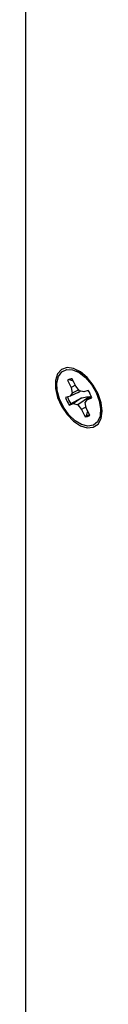
# Model space of a CAD drawing. Units: inches. Extents: x 0 to 115, y 0 to 94.
# Drawn here: x 76 to 76, y 66 to 71 of the extents above; entities that cross this region are included whole.
import ezdxf

# ---------------------------------------------------------------- set-up
doc = ezdxf.new("R2010")
doc.units = ezdxf.units.IN
doc.header["$MEASUREMENT"] = 0
doc.linetypes.add('SLD-Solid', pattern=[0])

msp = doc.modelspace()

# ---------------------------------------------------------------- linework, layer by layer
at = {"color": 7, "linetype": 'SLD-Solid', "lineweight": 25}
for p, q in [((75.9356, 65.627), (75.9356, 88.0448)), ((76.154, 69.5793), (76.1452, 69.5774)), ((76.1741, 69.573), (76.154, 69.5793)), ((76.186, 69.5483), (76.1685, 69.5846)), ((76.2271, 69.6066), (76.1872, 69.6239)), ((76.2123, 69.6179), (76.2013, 69.6178)), ((76.2171, 69.6145), (76.2157, 69.6116)), ((76.2197, 69.6126), (76.219, 69.6107)), ((76.1452, 69.5774), (76.1627, 69.541)), ((76.184, 69.5524), (76.1627, 69.541)), ((76.1627, 69.541), (76.1684, 69.5133)), ((76.205, 69.5247), (76.186, 69.5483)), ((76.1574, 69.4977), (76.1347, 69.4906)), ((76.1987, 69.5159), (76.1574, 69.4977)), ((76.1684, 69.5133), (76.1574, 69.4977)), ((76.2125, 69.4872), (76.1608, 69.4587)), ((76.2017, 69.5288), (76.1684, 69.5133)), ((76.2125, 69.4872), (76.1754, 69.4604)), ((76.2556, 69.4943), (76.1966, 69.4547)), ((76.1987, 69.5159), (76.2085, 69.5237)), ((76.2262, 69.519), (76.205, 69.5247)), ((76.249, 69.5261), (76.2262, 69.519)), ((76.2332, 69.4661), (76.2442, 69.4817)), ((76.2641, 69.4964), (76.2442, 69.4817)), ((76.2442, 69.4817), (76.2669, 69.4888)), ((76.1526, 69.4533), (76.1754, 69.4604)), ((76.1608, 69.4587), (76.1526, 69.4533)), ((76.1754, 69.4604), (76.1966, 69.4547)), ((76.1966, 69.4547), (76.2156, 69.4311)), ((76.2377, 69.4441), (76.2156, 69.4311)), ((76.2156, 69.4311), (76.233, 69.3948)), ((76.2389, 69.4383), (76.2332, 69.4661)), ((76.2564, 69.402), (76.2389, 69.4383)), ((76.3103, 69.4108), (76.3152, 69.4539)), ((76.312, 69.426), (76.3176, 69.4356)), ((76.3138, 69.4417), (76.317, 69.4414)), ((76.3147, 69.4449), (76.3176, 69.4445)), ((76.2396, 69.4013), (76.233, 69.3948)), ((76.2396, 69.4013), (76.2464, 69.4228))]:
    msp.add_line(p, q, dxfattribs=at)
at = {"color": 7, "linetype": 'SLD-Solid', "lineweight": 25, "flags": 128}
for points in [[(76.3182, 69.4219), (76.313, 69.4649), (76.2978, 69.5101), (76.274, 69.5534), (76.2437, 69.5911), (76.2096, 69.6198), (76.1747, 69.6369), (76.1421, 69.641), (76.1147, 69.6316), (76.095, 69.6096), (76.0847, 69.5769), (76.0847, 69.5365), (76.095, 69.4919), (76.1147, 69.4472), (76.1421, 69.4062), (76.1747, 69.3726), (76.2096, 69.3495), (76.2437, 69.3388), (76.274, 69.3415), (76.2978, 69.3573), (76.313, 69.385), (76.3182, 69.4219)], [(76.2882, 69.5168), (76.3042, 69.4744), (76.3109, 69.4334), (76.3079, 69.3973), (76.2953, 69.3695), (76.2744, 69.3523), (76.2469, 69.3474), (76.2153, 69.355), (76.1824, 69.3747), (76.1512, 69.4046), (76.1243, 69.442), (76.1043, 69.4837), (76.0928, 69.5259), (76.091, 69.5649), (76.0988, 69.5972), (76.1158, 69.6199), (76.1403, 69.6311), (76.1702, 69.6297), (76.2028, 69.6159), (76.2352, 69.5909), (76.2645, 69.5568), (76.2882, 69.5168)]]:
    msp.add_lwpolyline(points, dxfattribs=at)
at = {"color": 7, "linetype": 'SLD-Solid', "lineweight": 25}
for centre, radius, start, end in [((76.1673, 69.5475), 0.0372, 88.0785, 126.4155), ((76.1743, 69.5521), 0.034, 107.9403, 126.7099), ((76.3009, 69.5476), 0.1757, 198.9243, 212.4427), ((76.3055, 69.5502), 0.1712, 199.0402, 212.3266), ((76.1007, 69.4318), 0.1757, 18.9235, 32.4435), ((76.2343, 69.4319), 0.0372, 268.0799, 306.4141), ((76.2403, 69.4391), 0.0378, 268.8449, 293.1944)]:
    msp.add_arc(centre, radius, start, end, dxfattribs=at)
msp.add_open_spline([(76.2556, 69.4943), (76.2455, 69.493), (76.2313, 69.4912), (76.2168, 69.4881), (76.2125, 69.4872)], degree=3, knots=[0, 0, 0, 0, 0.705549, 1, 1, 1, 1], dxfattribs=at)

doc.saveas('drawing.dxf')
